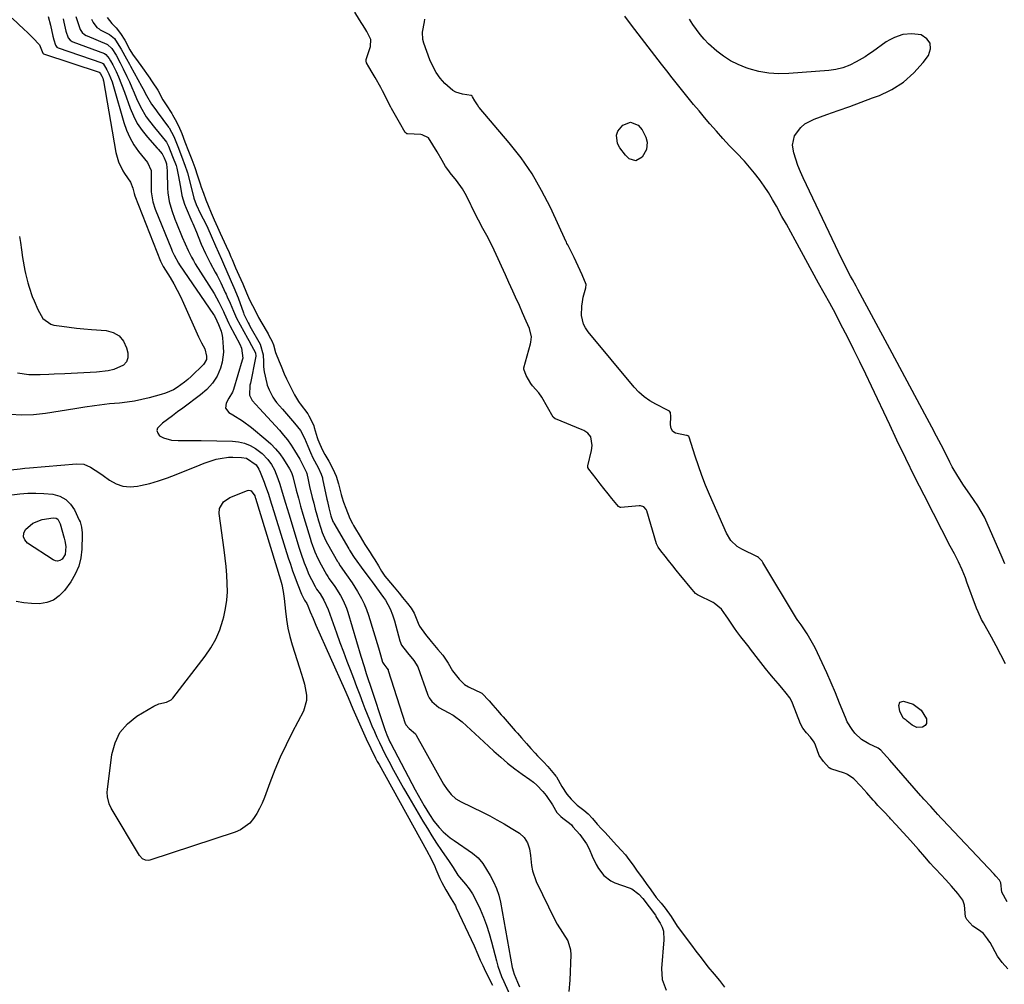
# Model space of a CAD drawing. Units: inches. Extents: x 1862523 to 1869705, y 447718 to 454008.
# Drawn here: x 1865741 to 1866163, y 450185 to 450598 of the extents above; entities that cross this region are included whole.
import ezdxf

# ---------------------------------------------------------------- set-up
doc = ezdxf.new("R2010")
doc.units = ezdxf.units.IN
doc.header["$MEASUREMENT"] = 0
doc.layers.add('7', color=7, linetype='Continuous')
doc.layers.add('8', color=7, linetype='Continuous')

msp = doc.modelspace()

# ---------------------------------------------------------------- linework, layer by layer
at = {"layer": '7', "color": 18}
for points in [[(1866164.76, 450191.46, 1628), (1866162.44, 450194.18, 1628), (1866160.38, 450196.95, 1628), (1866157.19, 450202.76, 1628), (1866156.72, 450203.56, 1628), (1866156.16, 450204.45, 1628), (1866154.35, 450206.63, 1628), (1866152.62, 450207.9, 1628), (1866149.77, 450209.82, 1628), (1866147.23, 450212.71, 1628), (1866146.62, 450213.87, 1628), (1866146.26, 450218.8, 1628), (1866145.53, 450221, 1628), (1866143.37, 450223.8, 1628), (1866140.63, 450226.93, 1628), (1866138.2, 450229.61, 1628), (1866133.9, 450234.23, 1628), (1866133.11, 450235.09, 1628), (1866131.54, 450236.82, 1628), (1866129.21, 450239.49, 1628), (1866126.49, 450242.61, 1628), (1866124.16, 450245.28, 1628), (1866121.8, 450247.93, 1628), (1866119.76, 450250.15, 1628), (1866116.9, 450253.23, 1628), (1866114.44, 450255.87, 1628), (1866114.16, 450256.18, 1628), (1866111.59, 450258.95, 1628), (1866109.14, 450261.6, 1628), (1866107.93, 450262.92, 1628), (1866107.13, 450263.81, 1628), (1866104.35, 450266.94, 1628), (1866101.79, 450269.78, 1628), (1866098.74, 450273.03, 1628), (1866096.06, 450274.87, 1628), (1866095.46, 450275.12, 1628), (1866094.84, 450275.35, 1628), (1866088.98, 450277.24, 1628), (1866088.25, 450277.65, 1628), (1866085.74, 450280.41, 1628), (1866083.86, 450283, 1628), (1866082.33, 450287.34, 1628), (1866081.72, 450288.64, 1628), (1866080.18, 450290.76, 1628), (1866078.56, 450292.69, 1628), (1866076.96, 450294.63, 1628), (1866075.93, 450296.47, 1628), (1866072.44, 450305.45, 1628), (1866072.05, 450306.36, 1628), (1866071.32, 450307.73, 1628), (1866069.78, 450309.7, 1628), (1866067.9, 450311.94, 1628), (1866066.28, 450313.86, 1628), (1866064.4, 450316.09, 1628), (1866062.79, 450318.01, 1628), (1866060.93, 450320.26, 1628), (1866057.87, 450324.1, 1628), (1866054.56, 450328.51, 1628), (1866053.87, 450329.42, 1628), (1866052.82, 450330.76, 1628), (1866050.28, 450333.87, 1628), (1866048.56, 450336.11, 1628), (1866047.63, 450337.5, 1628), (1866044.79, 450341.89, 1628), (1866044.13, 450342.87, 1628), (1866042.02, 450345.68, 1628), (1866038.97, 450348.24, 1628), (1866038.46, 450348.51, 1628), (1866032.04, 450351.65, 1628), (1866031.76, 450351.8, 1628), (1866030.97, 450352.36, 1628), (1866029.42, 450354.07, 1628), (1866027.84, 450356, 1628), (1866025.99, 450358.25, 1628), (1866024.44, 450360.16, 1628), (1866022.67, 450362.39, 1628), (1866021.15, 450364.31, 1628), (1866019.37, 450366.54, 1628), (1866017.85, 450368.46, 1628), (1866016.08, 450370.69, 1628), (1866014.91, 450372.24, 1628), (1866014.46, 450373.06, 1628), (1866014.25, 450373.65, 1628), (1866009.98, 450387.87, 1628), (1866009.77, 450388.36, 1628), (1866008.79, 450389.53, 1628), (1866007.35, 450390.04, 1628), (1866006.83, 450390.04, 1628), (1865998.95, 450389.22, 1628), (1865998.71, 450389.22, 1628), (1865998.27, 450389.35, 1628), (1865997.89, 450389.64, 1628), (1865995.08, 450393.09, 1628), (1865993.51, 450395.08, 1628), (1865991.68, 450397.4, 1628), (1865990.1, 450399.39, 1628), (1865988.27, 450401.71, 1628), (1865986.71, 450403.69, 1628), (1865985.15, 450405.7, 1628), (1865984.82, 450406.36, 1628), (1865984.8, 450407.06, 1628), (1865986.34, 450413.7, 1628), (1865986.61, 450415.9, 1628), (1865986.04, 450419.59, 1628), (1865984.81, 450421.19, 1628), (1865982.98, 450422.28, 1628), (1865982.33, 450422.57, 1628), (1865970.93, 450427.22, 1628), (1865970.69, 450427.34, 1628), (1865969.92, 450428.05, 1628), (1865967.48, 450432.21, 1628), (1865965, 450436.52, 1628), (1865963.71, 450438.35, 1628), (1865961.05, 450441.42, 1628), (1865960.32, 450442.36, 1628), (1865958.33, 450445.92, 1628), (1865957.26, 450448.54, 1628), (1865957.26, 450448.95, 1628), (1865957.3, 450449.16, 1628), (1865960.19, 450459.43, 1628), (1865960.37, 450460.17, 1628), (1865960.64, 450462.41, 1628), (1865959.76, 450465.98, 1628), (1865958.38, 450469.08, 1628), (1865956.78, 450472.7, 1628), (1865955.41, 450475.79, 1628), (1865953.8, 450479.4, 1628), (1865952.62, 450482.04, 1628), (1865950.92, 450485.77, 1628), (1865949.46, 450488.97, 1628), (1865947.76, 450492.7, 1628), (1865946.3, 450495.9, 1628), (1865944.59, 450499.63, 1628), (1865943.32, 450502.28, 1628), (1865941.43, 450505.84, 1628), (1865939.78, 450508.9, 1628), (1865937.86, 450512.47, 1628), (1865936.44, 450515.11, 1628), (1865934.85, 450518.47, 1628), (1865934.62, 450518.95, 1628), (1865933.15, 450521.98, 1628), (1865932.13, 450523.93, 1628), (1865931.01, 450525.83, 1628), (1865928.45, 450529.42, 1628), (1865925.8, 450532.71, 1628), (1865925.1, 450533.59, 1628), (1865923.79, 450535.41, 1628), (1865922.25, 450538, 1628), (1865920.13, 450541.66, 1628), (1865918.32, 450544.79, 1628), (1865916.44, 450547.74, 1628), (1865913.78, 450549.01, 1628), (1865913.18, 450549.09, 1628), (1865907.45, 450549.44, 1628), (1865907.21, 450549.49, 1628), (1865906.81, 450549.69, 1628), (1865906.48, 450550.04, 1628), (1865903.99, 450554.29, 1628), (1865901.66, 450558.33, 1628), (1865900.59, 450560.27, 1628), (1865900.42, 450560.6, 1628), (1865900.25, 450560.93, 1628), (1865896.76, 450567.82, 1628), (1865895.96, 450569.37, 1628), (1865893.53, 450573.63, 1628), (1865892.32, 450575.72, 1628), (1865890.91, 450578.16, 1628), (1865889.93, 450579.91, 1628), (1865889.69, 450580.62, 1628), (1865889.69, 450581.11, 1628), (1865889.74, 450581.36, 1628), (1865891.52, 450586.93, 1628), (1865891.72, 450589.82, 1628), (1865890.02, 450593.31, 1628), (1865889.13, 450594.75, 1628), (1865886.87, 450598.34, 1628), (1865884.88, 450601.66, 1628)], [(1865737.94, 450598.97, 1638), (1865743.1, 450594.18, 1638), (1865744.35, 450593, 1638), (1865746.79, 450590.57, 1638), (1865749.64, 450587.59, 1638), (1865751.17, 450584.01, 1638), (1865751.23, 450583.9, 1638), (1865751.35, 450583.8, 1638), (1865751.43, 450583.77, 1638), (1865775.33, 450575.84, 1638), (1865775.43, 450575.8, 1638), (1865775.47, 450575.77, 1638), (1865775.9, 450575.21, 1638), (1865776.44, 450574.13, 1638), (1865776.77, 450573.27, 1638), (1865776.98, 450572.52, 1638), (1865777.06, 450572.14, 1638), (1865782.47, 450541.4, 1638), (1865783.59, 450537.38, 1638), (1865785.39, 450533.61, 1638), (1865786.12, 450532.42, 1638), (1865788.68, 450528.74, 1638), (1865789.74, 450526.2, 1638), (1865790.21, 450523.86, 1638), (1865790.52, 450522.93, 1638), (1865801.59, 450494.81, 1638), (1865801.71, 450494.53, 1638), (1865801.97, 450493.97, 1638), (1865802.42, 450493.15, 1638), (1865802.73, 450492.62, 1638), (1865805.66, 450487.84, 1638), (1865807.23, 450485.16, 1638), (1865808.72, 450482.44, 1638), (1865810.11, 450479.67, 1638), (1865811.42, 450476.85, 1638), (1865817.8, 450462.42, 1638), (1865818.21, 450461.54, 1638), (1865819.12, 450459.84, 1638), (1865820.5, 450457.31, 1638), (1865821.29, 450454.18, 1638), (1865821.25, 450452.71, 1638), (1865820.33, 450450.96, 1638), (1865819.99, 450450.58, 1638), (1865814.69, 450445.44, 1638), (1865813.28, 450444.16, 1638), (1865811.84, 450442.94, 1638), (1865808.76, 450440.72, 1638), (1865807.13, 450439.77, 1638), (1865803.7, 450438.24, 1638), (1865801.9, 450437.66, 1638), (1865796.76, 450436.27, 1638), (1865793.61, 450435.51, 1638), (1865790.44, 450434.86, 1638), (1865787.25, 450434.39, 1638), (1865784.03, 450434.03, 1638), (1865781.83, 450433.84, 1638), (1865779.7, 450433.64, 1638), (1865775.44, 450433.17, 1638), (1865773.31, 450432.89, 1638), (1865769.06, 450432.29, 1638), (1865764.82, 450431.62, 1638), (1865752.19, 450429.57, 1638), (1865747.16, 450429.03, 1638), (1865742.13, 450428.83, 1638), (1865737.12, 450429.17, 1638)], [(1865753.45, 450599.68, 1636), (1865754.45, 450596, 1636), (1865755.46, 450591.24, 1636), (1865755.84, 450589.7, 1636), (1865756.5, 450587.42, 1636), (1865757.1, 450586.65, 1636), (1865757.75, 450586.32, 1636), (1865776.41, 450579.82, 1636), (1865776.55, 450579.76, 1636), (1865776.8, 450579.62, 1636), (1865776.92, 450579.53, 1636), (1865778.59, 450576.93, 1636), (1865779.46, 450575.15, 1636), (1865780.78, 450571.77, 1636), (1865781.42, 450569.73, 1636), (1865785.79, 450554.35, 1636), (1865786.96, 450551.02, 1636), (1865788.37, 450547.8, 1636), (1865790.16, 450544.78, 1636), (1865792.19, 450541.89, 1636), (1865795.95, 450537.17, 1636), (1865797.57, 450533.76, 1636), (1865797.6, 450533.21, 1636), (1865797.51, 450525.71, 1636), (1865797.54, 450524.61, 1636), (1865798.27, 450520.27, 1636), (1865799.33, 450517.13, 1636), (1865806.21, 450499.99, 1636), (1865806.58, 450499.11, 1636), (1865807.37, 450497.38, 1636), (1865809.23, 450494.05, 1636), (1865809.75, 450493.25, 1636), (1865824.25, 450472.05, 1636), (1865824.66, 450471.41, 1636), (1865825.76, 450469.26, 1636), (1865826.42, 450467.71, 1636), (1865827.56, 450464.89, 1636), (1865828.04, 450462.95, 1636), (1865828.16, 450461.95, 1636), (1865828.48, 450457.94, 1636), (1865828.53, 450455.81, 1636), (1865828.04, 450451.61, 1636), (1865827.31, 450448.94, 1636), (1865825.9, 450445.6, 1636), (1865823.91, 450442.57, 1636), (1865821.47, 450439.87, 1636), (1865818.7, 450437.51, 1636), (1865811.08, 450431.82, 1636), (1865808.91, 450430.21, 1636), (1865806.74, 450428.6, 1636), (1865804.57, 450426.99, 1636), (1865802.39, 450425.39, 1636), (1865800.33, 450423.33, 1636), (1865800.01, 450422.22, 1636), (1865800.37, 450421.13, 1636), (1865801.19, 450420.05, 1636), (1865802.81, 450419.15, 1636), (1865806.28, 450418.12, 1636), (1865809.2, 450418, 1636), (1865814.08, 450418.05, 1636), (1865816.51, 450418.03, 1636), (1865818.95, 450418, 1636), (1865832.37, 450417.72, 1636), (1865835, 450417.44, 1636), (1865837.54, 450416.86, 1636), (1865839.94, 450415.85, 1636), (1865842.24, 450414.55, 1636), (1865845.14, 450412.43, 1636), (1865847.58, 450409.89, 1636), (1865849.13, 450407.65, 1636), (1865850.42, 450405.36, 1636), (1865851.93, 450401.71, 1636), (1865852.77, 450399.21, 1636), (1865853.77, 450395.81, 1636), (1865855.14, 450391.15, 1636), (1865856.54, 450386.5, 1636), (1865861.02, 450371.87, 1636), (1865861.7, 450369.76, 1636), (1865863.18, 450365.6, 1636), (1865863.98, 450363.54, 1636), (1865865.19, 450360.6, 1636), (1865866.25, 450358.36, 1636), (1865867.81, 450355.4, 1636), (1865868.48, 450354.31, 1636), (1865869.99, 450352.2, 1636), (1865871.64, 450349.55, 1636), (1865873.45, 450345.58, 1636), (1865875.57, 450339.55, 1636), (1865877, 450335.5, 1636), (1865878.46, 450331.46, 1636), (1865879.96, 450327.44, 1636), (1865881.47, 450323.42, 1636), (1865882.86, 450319.79, 1636), (1865884.24, 450316.18, 1636), (1865885.61, 450312.58, 1636), (1865886.99, 450308.98, 1636), (1865888.36, 450305.38, 1636), (1865889.22, 450303.13, 1636), (1865890.18, 450300.66, 1636), (1865891.17, 450298.19, 1636), (1865892.19, 450295.75, 1636), (1865893.23, 450293.31, 1636), (1865894.31, 450290.89, 1636), (1865895.42, 450288.48, 1636), (1865896.58, 450286.1, 1636), (1865897.78, 450283.74, 1636), (1865899.42, 450280.58, 1636), (1865901.5, 450276.66, 1636), (1865903.61, 450272.77, 1636), (1865905.79, 450268.91, 1636), (1865908, 450265.08, 1636), (1865914.04, 450254.81, 1636), (1865915.96, 450251.63, 1636), (1865917.92, 450248.49, 1636), (1865919.94, 450245.39, 1636), (1865922.01, 450242.31, 1636), (1865925.36, 450237.46, 1636), (1865927, 450234.9, 1636), (1865929.06, 450231.68, 1636), (1865929.77, 450230.77, 1636), (1865932.29, 450227.75, 1636), (1865933.82, 450225.75, 1636), (1865935.25, 450223.67, 1636), (1865936.49, 450221.48, 1636), (1865938.59, 450217.06, 1636), (1865940.02, 450213.64, 1636), (1865941.33, 450210.17, 1636), (1865942.47, 450206.64, 1636), (1865943.48, 450203.07, 1636), (1865945.57, 450194.92, 1636), (1865946.21, 450192.65, 1636), (1865947.79, 450188.22, 1636), (1865948.72, 450186.06, 1636), (1865951.88, 450179.08, 1636)], [(1865759.84, 450598.71, 1634), (1865760.05, 450597.37, 1634), (1865761, 450593.41, 1634), (1865761.95, 450590.57, 1634), (1865762.8, 450589.52, 1634), (1865763.69, 450589, 1634), (1865763.98, 450588.87, 1634), (1865777.5, 450583.82, 1634), (1865778.14, 450583.47, 1634), (1865779.55, 450581.76, 1634), (1865780.17, 450580.69, 1634), (1865781.06, 450579.07, 1634), (1865782.51, 450576.19, 1634), (1865783.51, 450573.91, 1634), (1865784.87, 450570.6, 1634), (1865786.12, 450567.26, 1634), (1865788.52, 450560.49, 1634), (1865789.95, 450557.11, 1634), (1865791.62, 450553.87, 1634), (1865793.66, 450550.84, 1634), (1865795.94, 450547.96, 1634), (1865800.14, 450543.25, 1634), (1865800.51, 450542.84, 1634), (1865802.3, 450540.88, 1634), (1865803.1, 450539.21, 1634), (1865803.79, 450537.43, 1634), (1865804.1, 450536.54, 1634), (1865804.33, 450534.87, 1634), (1865804.42, 450533.75, 1634), (1865804.44, 450533.19, 1634), (1865804.56, 450526.17, 1634), (1865804.67, 450524.22, 1634), (1865805.28, 450520.38, 1634), (1865806.37, 450516.62, 1634), (1865807.7, 450512.93, 1634), (1865808.42, 450511.1, 1634), (1865810.85, 450505.19, 1634), (1865812.11, 450502.26, 1634), (1865813.43, 450499.36, 1634), (1865814.88, 450496.52, 1634), (1865815.67, 450495.14, 1634), (1865816.49, 450493.77, 1634), (1865824.54, 450480.93, 1634), (1865826.59, 450477.27, 1634), (1865827.73, 450474.96, 1634), (1865828.54, 450473.25, 1634), (1865828.83, 450472.56, 1634), (1865830.81, 450468.18, 1634), (1865831.27, 450467.28, 1634), (1865835.53, 450459.22, 1634), (1865836.24, 450457.6, 1634), (1865836.79, 450453.33, 1634), (1865836.61, 450452.47, 1634), (1865832.85, 450439.85, 1634), (1865832.43, 450438.72, 1634), (1865830.92, 450436.1, 1634), (1865829.77, 450434.06, 1634), (1865829.49, 450431.8, 1634), (1865830.88, 450430.01, 1634), (1865832.54, 450429.05, 1634), (1865836.65, 450426.45, 1634), (1865840.52, 450423.53, 1634), (1865846.76, 450418.4, 1634), (1865848.88, 450416.49, 1634), (1865850.86, 450414.46, 1634), (1865852.65, 450412.25, 1634), (1865854.3, 450409.93, 1634), (1865856.93, 450405.83, 1634), (1865857.7, 450404.27, 1634), (1865857.98, 450403.43, 1634), (1865858.11, 450403.01, 1634), (1865858.22, 450402.59, 1634), (1865859.77, 450396.64, 1634), (1865860.68, 450393.24, 1634), (1865861.61, 450389.86, 1634), (1865862.58, 450386.48, 1634), (1865863.57, 450383.11, 1634), (1865865.68, 450376.11, 1634), (1865866.15, 450374.62, 1634), (1865867.77, 450370.25, 1634), (1865869.05, 450367.42, 1634), (1865870.49, 450364.65, 1634), (1865872.79, 450360.51, 1634), (1865873.26, 450359.73, 1634), (1865873.93, 450358.72, 1634), (1865876.28, 450355.45, 1634), (1865878.74, 450351.53, 1634), (1865879.86, 450349.44, 1634), (1865881.29, 450346.11, 1634), (1865881.87, 450344.39, 1634), (1865887.49, 450325.61, 1634), (1865888.86, 450321.08, 1634), (1865889.79, 450318.06, 1634), (1865890.75, 450315.06, 1634), (1865891.24, 450313.56, 1634), (1865897.66, 450294.18, 1634), (1865898.52, 450291.84, 1634), (1865899.89, 450288.82, 1634), (1865900.27, 450288.08, 1634), (1865910.77, 450268.32, 1634), (1865912.02, 450266.01, 1634), (1865913.29, 450263.72, 1634), (1865914.61, 450261.46, 1634), (1865916.86, 450257.71, 1634), (1865918.8, 450254.83, 1634), (1865921, 450252.14, 1634), (1865922.77, 450250.29, 1634), (1865925.78, 450247.66, 1634), (1865927.4, 450246.48, 1634), (1865935.37, 450241.1, 1634), (1865937.72, 450239.13, 1634), (1865939.68, 450236.61, 1634), (1865941.27, 450234.05, 1634), (1865942.83, 450231.48, 1634), (1865944.27, 450228.84, 1634), (1865945.56, 450226.02, 1634), (1865946.59, 450223.1, 1634), (1865947.3, 450220.09, 1634), (1865952.38, 450192.05, 1634), (1865952.45, 450191.69, 1634), (1865952.72, 450190.65, 1634), (1865953.2, 450189.3, 1634), (1865954.63, 450185.87, 1634), (1865955.48, 450183.82, 1634)], [(1865765.22, 450599.68, 1632), (1865765.77, 450598.01, 1632), (1865766.86, 450594.95, 1632), (1865767.16, 450594.21, 1632), (1865767.96, 450592.87, 1632), (1865768.98, 450592.02, 1632), (1865769.75, 450591.57, 1632), (1865770.15, 450591.39, 1632), (1865778.59, 450587.85, 1632), (1865778.9, 450587.7, 1632), (1865780.74, 450585.99, 1632), (1865782.5, 450583.09, 1632), (1865784.23, 450579.9, 1632), (1865785.59, 450577.24, 1632), (1865787.15, 450573.98, 1632), (1865788.23, 450571.67, 1632), (1865789.29, 450569.34, 1632), (1865790.31, 450567, 1632), (1865791.31, 450564.65, 1632), (1865792.94, 450560.99, 1632), (1865795.42, 450556.79, 1632), (1865796.87, 450554.81, 1632), (1865798.99, 450552.17, 1632), (1865800.94, 450549.79, 1632), (1865803.59, 450546.64, 1632), (1865804.18, 450545.81, 1632), (1865805.04, 450544.12, 1632), (1865806.76, 450539.73, 1632), (1865808.24, 450535.83, 1632), (1865808.55, 450534.79, 1632), (1865809.09, 450531.93, 1632), (1865809.67, 450528.8, 1632), (1865810.22, 450525.67, 1632), (1865810.74, 450523.07, 1632), (1865811.84, 450519.36, 1632), (1865812.54, 450517.55, 1632), (1865814.98, 450511.9, 1632), (1865815.38, 450510.98, 1632), (1865816.95, 450507.29, 1632), (1865817.72, 450505.44, 1632), (1865819.02, 450502.21, 1632), (1865820.81, 450498.12, 1632), (1865822.83, 450494.13, 1632), (1865824.97, 450490.21, 1632), (1865825.8, 450488.65, 1632), (1865827.39, 450485.51, 1632), (1865829.33, 450481.46, 1632), (1865829.67, 450480.74, 1632), (1865830.17, 450479.64, 1632), (1865831.48, 450476.84, 1632), (1865832.87, 450473.43, 1632), (1865834.21, 450470.43, 1632), (1865835.72, 450467.52, 1632), (1865838.88, 450461.85, 1632), (1865839.46, 450460.81, 1632), (1865840.62, 450458.73, 1632), (1865842.28, 450455.58, 1632), (1865842.43, 450454.14, 1632), (1865842.34, 450453.42, 1632), (1865840.07, 450442.58, 1632), (1865839.92, 450441.73, 1632), (1865839.74, 450437.42, 1632), (1865839.87, 450437.07, 1632), (1865840.85, 450435.2, 1632), (1865844.02, 450431.67, 1632), (1865852.53, 450422.39, 1632), (1865854.3, 450420.34, 1632), (1865855.98, 450418.23, 1632), (1865857.54, 450416.02, 1632), (1865859.01, 450413.75, 1632), (1865861.32, 450409.95, 1632), (1865861.79, 450409.1, 1632), (1865863.76, 450405.12, 1632), (1865864.13, 450404.25, 1632), (1865864.24, 450403.82, 1632), (1865864.83, 450401.15, 1632), (1865865.5, 450398.28, 1632), (1865866.64, 450393.59, 1632), (1865867.27, 450391.07, 1632), (1865867.93, 450388.57, 1632), (1865868.63, 450386.07, 1632), (1865869.35, 450383.58, 1632), (1865870.3, 450380.37, 1632), (1865870.88, 450378.62, 1632), (1865872.32, 450375.26, 1632), (1865873.19, 450373.64, 1632), (1865877.46, 450366.15, 1632), (1865877.67, 450365.78, 1632), (1865878.56, 450364.33, 1632), (1865881.32, 450360.47, 1632), (1865883.78, 450356.92, 1632), (1865886.08, 450353.27, 1632), (1865887.76, 450350.29, 1632), (1865888.89, 450347.99, 1632), (1865889.85, 450345.61, 1632), (1865890.7, 450343.18, 1632), (1865895, 450329.17, 1632), (1865895.31, 450328.15, 1632), (1865895.88, 450326.09, 1632), (1865896.69, 450322.99, 1632), (1865897.24, 450322.09, 1632), (1865898.65, 450320.4, 1632), (1865899.13, 450319.68, 1632), (1865899.22, 450319.46, 1632), (1865906.47, 450296.67, 1632), (1865906.52, 450296.54, 1632), (1865906.7, 450296.13, 1632), (1865908.23, 450294.61, 1632), (1865910.81, 450292.32, 1632), (1865911.22, 450291.69, 1632), (1865922.93, 450270.62, 1632), (1865924.4, 450268.33, 1632), (1865926.14, 450266.24, 1632), (1865928.16, 450264.45, 1632), (1865930.47, 450263.05, 1632), (1865939.56, 450258.63, 1632), (1865942.69, 450257.05, 1632), (1865945.79, 450255.4, 1632), (1865948.83, 450253.65, 1632), (1865951.83, 450251.84, 1632), (1865955.4, 450249.62, 1632), (1865957.46, 450247.85, 1632), (1865958.92, 450245.54, 1632), (1865959.8, 450242.9, 1632), (1865960.19, 450240.15, 1632), (1865960.57, 450235.78, 1632), (1865961.02, 450233.46, 1632), (1865962.66, 450229.01, 1632), (1865970.65, 450212.59, 1632), (1865971.63, 450210.69, 1632), (1865973.84, 450207.04, 1632), (1865976.11, 450203.5, 1632), (1865977.3, 450199.63, 1632), (1865977.44, 450197.56, 1632), (1865977.05, 450186.68, 1632), (1865976.59, 450181.8, 1632)], [(1865778.7, 450599.33, 1628), (1865780.74, 450596.8, 1628), (1865782.61, 450594.89, 1628), (1865784.48, 450592.4, 1628), (1865786.23, 450589.61, 1628), (1865788.44, 450585.48, 1628), (1865789.62, 450583.62, 1628), (1865792.03, 450580.26, 1628), (1865793.1, 450578.75, 1628), (1865796.94, 450573.23, 1628), (1865797.37, 450572.62, 1628), (1865798.02, 450571.7, 1628), (1865800.42, 450568.1, 1628), (1865802.62, 450564.01, 1628), (1865803.7, 450562.26, 1628), (1865803.92, 450561.91, 1628), (1865806.4, 450558.13, 1628), (1865806.71, 450557.64, 1628), (1865807.91, 450555.65, 1628), (1865809.28, 450552.93, 1628), (1865810.69, 450549.52, 1628), (1865812.04, 450546.03, 1628), (1865813.61, 450541.95, 1628), (1865814.96, 450538.46, 1628), (1865816.3, 450534.95, 1628), (1865817.49, 450531.5, 1628), (1865818.57, 450527.96, 1628), (1865819.04, 450526.52, 1628), (1865819.93, 450524.06, 1628), (1865821.01, 450521.18, 1628), (1865821.95, 450518.72, 1628), (1865823.3, 450515.62, 1628), (1865824.6, 450512.63, 1628), (1865825.95, 450509.46, 1628), (1865827.14, 450506.83, 1628), (1865828.91, 450503.19, 1628), (1865829.76, 450501.3, 1628), (1865830.95, 450498.59, 1628), (1865831.77, 450496.69, 1628), (1865832.23, 450495.57, 1628), (1865833.69, 450492.02, 1628), (1865835.13, 450488.86, 1628), (1865836.91, 450485.19, 1628), (1865838.47, 450481.22, 1628), (1865839.69, 450478.34, 1628), (1865840.93, 450475.91, 1628), (1865842.37, 450473.1, 1628), (1865843.61, 450470.68, 1628), (1865844.97, 450468.27, 1628), (1865847.32, 450464.37, 1628), (1865847.68, 450463.74, 1628), (1865848.21, 450462.78, 1628), (1865849.23, 450460.7, 1628), (1865849.98, 450458.98, 1628), (1865850.79, 450455.71, 1628), (1865852.4, 450451.86, 1628), (1865853.25, 450449.92, 1628), (1865854.59, 450446.6, 1628), (1865855.57, 450444.37, 1628), (1865856.94, 450441.55, 1628), (1865858.94, 450437.58, 1628), (1865860.65, 450434.75, 1628), (1865861.03, 450434.21, 1628), (1865861.43, 450433.67, 1628), (1865864.67, 450429.39, 1628), (1865865.21, 450428.59, 1628), (1865866.74, 450425.52, 1628), (1865867.26, 450424.28, 1628), (1865867.5, 450423.55, 1628), (1865868.73, 450419.29, 1628), (1865869.02, 450418.43, 1628), (1865869.84, 450416.42, 1628), (1865871.06, 450413.82, 1628), (1865872.02, 450411.92, 1628), (1865873.73, 450409.08, 1628), (1865875.4, 450405.88, 1628), (1865876.85, 450402.63, 1628), (1865877.85, 450399.42, 1628), (1865878.97, 450394.78, 1628), (1865879.24, 450393.83, 1628), (1865880.01, 450391.59, 1628), (1865880.98, 450388.99, 1628), (1865882.73, 450384.5, 1628), (1865883.87, 450382.35, 1628), (1865884.31, 450381.6, 1628), (1865884.75, 450380.86, 1628), (1865887.09, 450376.9, 1628), (1865889.19, 450373.47, 1628), (1865891.47, 450369.93, 1628), (1865892.34, 450368.56, 1628), (1865893.43, 450366.77, 1628), (1865894.95, 450364.22, 1628), (1865896.27, 450362.03, 1628), (1865897.73, 450359.88, 1628), (1865898.54, 450358.88, 1628), (1865901.77, 450355.09, 1628), (1865903.83, 450352.59, 1628), (1865905.33, 450350.71, 1628), (1865907.41, 450348.12, 1628), (1865908.95, 450346.18, 1628), (1865910.25, 450343.92, 1628), (1865911.95, 450339.65, 1628), (1865912.59, 450338.44, 1628), (1865915.2, 450334.86, 1628), (1865917.6, 450331.89, 1628), (1865920.49, 450328.47, 1628), (1865922.61, 450326, 1628), (1865924.91, 450322.48, 1628), (1865926.75, 450319.2, 1628), (1865929.55, 450315.7, 1628), (1865931.89, 450313.44, 1628), (1865933.59, 450312.38, 1628), (1865934.2, 450312.09, 1628), (1865938.76, 450310.04, 1628), (1865939.28, 450309.75, 1628), (1865942.39, 450306.46, 1628), (1865944.05, 450304.55, 1628), (1865945.97, 450302.32, 1628), (1865947.62, 450300.43, 1628), (1865948.45, 450299.5, 1628), (1865953.65, 450293.58, 1628), (1865953.95, 450293.24, 1628), (1865954.56, 450292.55, 1628), (1865956.37, 450290.48, 1628), (1865958.48, 450288.08, 1628), (1865960.3, 450286.01, 1628), (1865962.16, 450283.93, 1628), (1865963.15, 450282.89, 1628), (1865965.76, 450280.2, 1628), (1865967.61, 450278.19, 1628), (1865970.51, 450274.83, 1628), (1865971.08, 450274.04, 1628), (1865971.26, 450273.76, 1628), (1865973.6, 450269.62, 1628), (1865975.74, 450266.44, 1628), (1865977.68, 450264.21, 1628), (1865980.19, 450261.74, 1628), (1865983.08, 450259.59, 1628), (1865984.89, 450257.89, 1628), (1865986.7, 450255.89, 1628), (1865988.81, 450253.57, 1628), (1865990.63, 450251.57, 1628), (1865991.55, 450250.57, 1628), (1865992.17, 450249.9, 1628), (1865997.08, 450244.59, 1628), (1865997.37, 450244.28, 1628), (1865999.11, 450242.38, 1628), (1866000.86, 450240.39, 1628), (1866002.39, 450238.39, 1628), (1866004.13, 450235.96, 1628), (1866005.61, 450233.88, 1628), (1866008.41, 450229.94, 1628), (1866009.73, 450228.09, 1628), (1866011.7, 450225.32, 1628), (1866014.05, 450222.11, 1628), (1866016.21, 450219.6, 1628), (1866017.91, 450217.55, 1628), (1866020.51, 450213.98, 1628), (1866023.07, 450209.84, 1628), (1866024.01, 450208.52, 1628), (1866028.69, 450202.33, 1628), (1866029.23, 450201.62, 1628), (1866031.12, 450199.12, 1628), (1866032.73, 450197.01, 1628), (1866034.61, 450194.54, 1628), (1866036.24, 450192.44, 1628), (1866038.98, 450189.22, 1628), (1866041.15, 450186.55, 1628), (1866043.33, 450183.72, 1628)], [(1866163.83, 450322.27, 1632), (1866161.86, 450326.12, 1632), (1866159.83, 450329.94, 1632), (1866157.76, 450333.75, 1632), (1866154.42, 450339.77, 1632), (1866153.59, 450341.33, 1632), (1866152.07, 450344.54, 1632), (1866151.41, 450346.18, 1632), (1866147.29, 450357.28, 1632), (1866146.62, 450359.05, 1632), (1866145.18, 450362.54, 1632), (1866143.66, 450365.98, 1632), (1866141.93, 450369.39, 1632), (1866140.11, 450372.75, 1632), (1866132.88, 450386.66, 1632), (1866128.88, 450394.49, 1632), (1866124.93, 450402.34, 1632), (1866121.07, 450410.24, 1632), (1866117.27, 450418.17, 1632), (1866114.16, 450424.74, 1632), (1866106.37, 450441.23, 1632), (1866103.87, 450446.47, 1632), (1866101.33, 450451.69, 1632), (1866098.76, 450456.89, 1632), (1866096.15, 450462.08, 1632), (1866093.14, 450468.01, 1632), (1866090.86, 450472.42, 1632), (1866088.5, 450476.79, 1632), (1866086.1, 450481.14, 1632), (1866083.71, 450485.49, 1632), (1866073.63, 450503.8, 1632), (1866071.75, 450507.22, 1632), (1866069.86, 450510.65, 1632), (1866067.98, 450514.07, 1632), (1866065.62, 450518.38, 1632), (1866063.93, 450521.33, 1632), (1866062.16, 450524.23, 1632), (1866060.28, 450527.06, 1632), (1866058.33, 450529.84, 1632), (1866056.26, 450532.54, 1632), (1866054.12, 450535.17, 1632), (1866051.87, 450537.71, 1632), (1866048.42, 450541.33, 1632), (1866045.52, 450544.36, 1632), (1866042.65, 450547.43, 1632), (1866039.85, 450550.57, 1632), (1866037.1, 450553.74, 1632), (1866034.81, 450556.44, 1632), (1866032.45, 450559.24, 1632), (1866030.1, 450562.06, 1632), (1866027.77, 450564.9, 1632), (1866025.45, 450567.75, 1632), (1866023.16, 450570.62, 1632), (1866020.88, 450573.5, 1632), (1866018.62, 450576.39, 1632), (1866016.37, 450579.29, 1632), (1866003.46, 450596.03, 1632), (1866000.61, 450599.92, 1632)], [(1866114.16, 450457.35, 1634), (1866100.54, 450482.65, 1634), (1866099.75, 450484.1, 1634), (1866098.16, 450487, 1634), (1866097.39, 450488.46, 1634), (1866095.69, 450491.76, 1634), (1866094.48, 450494.15, 1634), (1866093.28, 450496.54, 1634), (1866092.1, 450498.95, 1634), (1866090.93, 450501.36, 1634), (1866077.04, 450530.57, 1634), (1866075.87, 450533.2, 1634), (1866074.81, 450535.86, 1634), (1866073.89, 450538.57, 1634), (1866073.07, 450541.33, 1634), (1866072.52, 450544.56, 1634), (1866073.37, 450548.64, 1634), (1866076.04, 450552.21, 1634), (1866077.76, 450553.66, 1634), (1866081.78, 450555.76, 1634), (1866087.2, 450557.68, 1634), (1866092.11, 450559.43, 1634), (1866097.01, 450561.21, 1634), (1866101.91, 450563, 1634), (1866106.79, 450564.82, 1634), (1866109.74, 450565.92, 1634), (1866114.16, 450568.03, 1634), (1866115.13, 450568.49, 1634), (1866120.12, 450571.6, 1634), (1866124.51, 450575.53, 1634), (1866128.49, 450579.99, 1634), (1866130.77, 450583.04, 1634), (1866131.63, 450585.82, 1634), (1866131.56, 450588.26, 1634), (1866130.07, 450590.21, 1634), (1866127.65, 450591.82, 1634), (1866123.68, 450592.25, 1634), (1866119.85, 450592.02, 1634), (1866116.21, 450590.8, 1634), (1866114.16, 450589.7, 1634), (1866112.69, 450588.91, 1634), (1866106.83, 450584.64, 1634), (1866105.24, 450583.54, 1634), (1866103.59, 450582.51, 1634), (1866099.81, 450580.29, 1634), (1866097.01, 450578.89, 1634), (1866094.14, 450577.77, 1634), (1866091.13, 450577.05, 1634), (1866088.04, 450576.59, 1634), (1866070.95, 450575.27, 1634), (1866066.62, 450575.2, 1634), (1866062.33, 450575.46, 1634), (1866058.11, 450576.22, 1634), (1866053.92, 450577.33, 1634), (1866052.65, 450577.75, 1634), (1866049.24, 450579.09, 1634), (1866045.97, 450580.69, 1634), (1866042.92, 450582.67, 1634), (1866040, 450584.89, 1634), (1866036.52, 450588.03, 1634), (1866034.64, 450589.95, 1634), (1866032.91, 450592, 1634), (1866031.27, 450594.14, 1634), (1866029.76, 450596.37, 1634), (1866028.31, 450598.64, 1634)], [(1865996.99, 450548.9, 1632), (1865997.63, 450550.54, 1632), (1865999.72, 450553.13, 1632), (1866003.01, 450554.49, 1632), (1866006.31, 450553.18, 1632), (1866008.09, 450551.21, 1632), (1866009.69, 450548.05, 1632), (1866010.15, 450545.88, 1632), (1866009.93, 450542.73, 1632), (1866008.08, 450539.39, 1632), (1866005.39, 450537.91, 1632), (1866002.45, 450538.78, 1632), (1866000.88, 450540.25, 1632), (1865998.42, 450543.45, 1632), (1865997.43, 450545.31, 1632), (1865996.99, 450548.9, 1632)], [(1866163.53, 450365.1, 1634), (1866162.42, 450367.77, 1634), (1866155.94, 450382.62, 1634), (1866154.74, 450385.14, 1634), (1866153.43, 450387.61, 1634), (1866151.96, 450389.98, 1634), (1866150.39, 450392.29, 1634), (1866148.48, 450394.96, 1634), (1866145.84, 450398.79, 1634), (1866143.32, 450402.69, 1634), (1866141.01, 450406.71, 1634), (1866139.93, 450408.77, 1634), (1866138.17, 450412.28, 1634), (1866136.22, 450416.1, 1634), (1866134.26, 450419.91, 1634), (1866132.26, 450423.71, 1634), (1866130.25, 450427.49, 1634), (1866114.16, 450457.35, 1634)], [(1865737.36, 450405.42, 1638), (1865741.38, 450405.89, 1638), (1865743.4, 450406.1, 1638), (1865745.42, 450406.28, 1638), (1865765.52, 450408.02, 1638), (1865768.64, 450407.8, 1638), (1865771.53, 450406.61, 1638), (1865775.6, 450403.96, 1638), (1865776.92, 450403.02, 1638), (1865779.73, 450400.98, 1638), (1865782.54, 450399.45, 1638), (1865785.46, 450398.42, 1638), (1865788.54, 450398.15, 1638), (1865791.73, 450398.4, 1638), (1865793.02, 450398.66, 1638), (1865796.92, 450399.58, 1638), (1865800.77, 450400.65, 1638), (1865804.56, 450401.94, 1638), (1865808.3, 450403.37, 1638), (1865818.52, 450407.61, 1638), (1865820.22, 450408.28, 1638), (1865821.93, 450408.89, 1638), (1865825.42, 450409.95, 1638), (1865827.19, 450410.34, 1638), (1865830.78, 450410.78, 1638), (1865832.6, 450410.82, 1638), (1865836.35, 450410.76, 1638), (1865838.46, 450410.41, 1638), (1865842.56, 450407.57, 1638), (1865843.69, 450405.71, 1638), (1865844.29, 450404.39, 1638), (1865846, 450400.11, 1638), (1865846.48, 450398.86, 1638), (1865847.82, 450395.04, 1638), (1865849.04, 450391.18, 1638), (1865849.44, 450389.89, 1638), (1865856.35, 450367.66, 1638), (1865857.24, 450364.92, 1638), (1865858.16, 450362.19, 1638), (1865859.14, 450359.48, 1638), (1865860.16, 450356.78, 1638), (1865861.96, 450352.19, 1638), (1865863.24, 450349.6, 1638), (1865864.26, 450348.06, 1638), (1865864.76, 450347.07, 1638), (1865865.78, 450344.53, 1638), (1865866.95, 450341.65, 1638), (1865867.56, 450340.22, 1638), (1865868.19, 450338.79, 1638), (1865880.4, 450311.34, 1638), (1865881.94, 450307.82, 1638), (1865883.01, 450305.36, 1638), (1865884.07, 450302.94, 1638), (1865884.6, 450301.73, 1638), (1865889.74, 450290.09, 1638), (1865891.68, 450285.91, 1638), (1865893.76, 450281.81, 1638), (1865894.49, 450280.46, 1638), (1865895.23, 450279.12, 1638), (1865915.6, 450242.43, 1638), (1865917.73, 450238.41, 1638), (1865919.18, 450235.32, 1638), (1865919.63, 450234.27, 1638), (1865921.36, 450230.19, 1638), (1865922.13, 450228.56, 1638), (1865923.84, 450225.39, 1638), (1865926.17, 450221.54, 1638), (1865927.57, 450219.31, 1638), (1865927.99, 450218.53, 1638), (1865928.38, 450217.74, 1638), (1865936.02, 450201.36, 1638), (1865937.63, 450197.73, 1638), (1865938.66, 450195.3, 1638), (1865939.75, 450192.89, 1638), (1865940.32, 450191.69, 1638), (1865942.35, 450187.54, 1638), (1865943.88, 450184.55, 1638)], [(1865755.5, 450384.87, 1642), (1865756.85, 450384.68, 1642), (1865757.51, 450384.23, 1642), (1865758.18, 450383.1, 1642), (1865758.48, 450382.27, 1642), (1865760.31, 450376.13, 1642), (1865760.61, 450374.95, 1642), (1865760.98, 450372.56, 1642), (1865760.65, 450369.1, 1642), (1865759.38, 450367.19, 1642), (1865758.42, 450366.58, 1642), (1865757.47, 450366.29, 1642), (1865756.49, 450366.4, 1642), (1865755.48, 450366.79, 1642), (1865744.58, 450374.03, 1642), (1865743.46, 450375.35, 1642), (1865742.85, 450376.75, 1642), (1865743.02, 450378.26, 1642), (1865743.7, 450379.86, 1642), (1865746.87, 450382.58, 1642), (1865750.78, 450384.06, 1642), (1865755.5, 450384.87, 1642)], [(1866129.99, 450296.62, 1632), (1866129.39, 450295.85, 1632), (1866128.18, 450295.11, 1632), (1866125.84, 450294.96, 1632), (1866123.73, 450295.95, 1632), (1866121.6, 450297.74, 1632), (1866121.18, 450298.12, 1632), (1866119.91, 450298.92, 1632), (1866118.52, 450301.98, 1632), (1866118.03, 450304.39, 1632), (1866118.53, 450305.86, 1632), (1866120.02, 450306.27, 1632), (1866124.23, 450304.99, 1632), (1866127.59, 450302.41, 1632), (1866129.88, 450298.69, 1632), (1866129.99, 450296.62, 1632)]]:
    msp.add_polyline3d(points, dxfattribs=at)
at = {"layer": '8', "color": 18}
for points in [[(1865772.04, 450598.54, 1630), (1865772.7, 450597.14, 1630), (1865774.31, 450595.06, 1630), (1865775.21, 450594.38, 1630), (1865775.68, 450594.08, 1630), (1865779.72, 450591.98, 1630), (1865781.78, 450590.31, 1630), (1865784.42, 450586.23, 1630), (1865784.68, 450585.76, 1630), (1865786.98, 450581.54, 1630), (1865788.24, 450579.24, 1630), (1865788.66, 450578.48, 1630), (1865793.37, 450569.92, 1630), (1865793.92, 450568.91, 1630), (1865795.53, 450565.86, 1630), (1865797.75, 450562.15, 1630), (1865799.53, 450559.66, 1630), (1865800.13, 450558.84, 1630), (1865804.97, 450552.36, 1630), (1865805.22, 450552.02, 1630), (1865807.28, 450548.25, 1630), (1865808.94, 450544.08, 1630), (1865810.56, 450539.86, 1630), (1865812.18, 450535.64, 1630), (1865812.88, 450533.57, 1630), (1865813, 450533.15, 1630), (1865813.11, 450532.73, 1630), (1865815.41, 450523.65, 1630), (1865815.87, 450521.92, 1630), (1865816.88, 450519.1, 1630), (1865818.76, 450515.17, 1630), (1865820.93, 450510.89, 1630), (1865821.78, 450508.99, 1630), (1865823.31, 450505.65, 1630), (1865825.16, 450501.41, 1630), (1865826.42, 450498.53, 1630), (1865827.71, 450495.66, 1630), (1865828.55, 450493.74, 1630), (1865831.39, 450487.08, 1630), (1865831.82, 450486.08, 1630), (1865832.97, 450483.61, 1630), (1865834.89, 450479.13, 1630), (1865837.13, 450472.74, 1630), (1865837.34, 450472.16, 1630), (1865838.08, 450470.48, 1630), (1865839.1, 450468.49, 1630), (1865839.51, 450467.73, 1630), (1865839.92, 450466.97, 1630), (1865844.22, 450459.31, 1630), (1865845.62, 450454.65, 1630), (1865845.73, 450451.7, 1630), (1865845.77, 450449.51, 1630), (1865846.07, 450447.46, 1630), (1865847.13, 450442.45, 1630), (1865847.32, 450441.74, 1630), (1865848.2, 450439.73, 1630), (1865849.75, 450436.63, 1630), (1865850.58, 450435.26, 1630), (1865851.32, 450434.29, 1630), (1865853.79, 450431.42, 1630), (1865856.4, 450428.39, 1630), (1865859.03, 450425.37, 1630), (1865861.54, 450422.28, 1630), (1865863.35, 450419.04, 1630), (1865864.79, 450415.6, 1630), (1865865.8, 450412.88, 1630), (1865866.9, 450410.51, 1630), (1865869.09, 450406.46, 1630), (1865870.45, 450403.55, 1630), (1865870.94, 450401.95, 1630), (1865871.02, 450401.62, 1630), (1865872.88, 450392.8, 1630), (1865873.08, 450391.87, 1630), (1865873.7, 450389.11, 1630), (1865874.61, 450385.68, 1630), (1865875.44, 450383.3, 1630), (1865875.7, 450382.78, 1630), (1865875.84, 450382.52, 1630), (1865882.28, 450371.53, 1630), (1865882.55, 450371.05, 1630), (1865884.31, 450368.28, 1630), (1865884.63, 450367.84, 1630), (1865888.78, 450362.12, 1630), (1865891.38, 450358.55, 1630), (1865892.26, 450357.36, 1630), (1865897.22, 450350.62, 1630), (1865898, 450349.48, 1630), (1865900.01, 450345.88, 1630), (1865901.06, 450343.33, 1630), (1865901.49, 450342.02, 1630), (1865901.87, 450340.7, 1630), (1865904.13, 450332.14, 1630), (1865904.91, 450330.26, 1630), (1865907.46, 450326.94, 1630), (1865910.2, 450323.7, 1630), (1865911.92, 450320.95, 1630), (1865916.06, 450309.22, 1630), (1865916.21, 450308.84, 1630), (1865916.74, 450307.73, 1630), (1865917.9, 450306.13, 1630), (1865920.91, 450303.56, 1630), (1865924.88, 450301.44, 1630), (1865926.99, 450300.21, 1630), (1865930.94, 450297.36, 1630), (1865932.78, 450295.75, 1630), (1865934.66, 450293.97, 1630), (1865936.48, 450292.26, 1630), (1865940.13, 450288.84, 1630), (1865944.47, 450284.8, 1630), (1865947.39, 450282.19, 1630), (1865950.38, 450279.66, 1630), (1865953.47, 450277.26, 1630), (1865956.63, 450274.94, 1630), (1865959.9, 450272.63, 1630), (1865961.43, 450271.48, 1630), (1865962.88, 450270.25, 1630), (1865965.53, 450267.5, 1630), (1865966.95, 450265.77, 1630), (1865969.62, 450261.81, 1630), (1865971.52, 450258.6, 1630), (1865973.13, 450256.77, 1630), (1865974.04, 450256.08, 1630), (1865976.95, 450253.9, 1630), (1865977.69, 450253.19, 1630), (1865978.38, 450252.45, 1630), (1865981.27, 450249.11, 1630), (1865984.15, 450245.14, 1630), (1865985.29, 450242.98, 1630), (1865986.67, 450239.78, 1630), (1865988.3, 450236.24, 1630), (1865989.29, 450234.56, 1630), (1865991.63, 450231.48, 1630), (1865994.62, 450229.24, 1630), (1865996.36, 450228.44, 1630), (1866002.51, 450226.27, 1630), (1866003.65, 450225.77, 1630), (1866006.65, 450223.59, 1630), (1866008.38, 450221.74, 1630), (1866011.12, 450218.14, 1630), (1866013.7, 450214.48, 1630), (1866013.88, 450214.18, 1630), (1866013.97, 450214.02, 1630), (1866015.76, 450211.06, 1630), (1866016.56, 450209.39, 1630), (1866017.14, 450207.66, 1630), (1866017.39, 450204, 1630), (1866016.28, 450191.72, 1630), (1866016.59, 450186.91, 1630), (1866018.37, 450182.42, 1630)], [(1866164.52, 450220.28, 1630), (1866162.24, 450224.35, 1630), (1866161.74, 450228.35, 1630), (1866161.21, 450229.48, 1630), (1866159.66, 450231.25, 1630), (1866158.92, 450232.05, 1630), (1866136.74, 450255.52, 1630), (1866136.6, 450255.67, 1630), (1866136.2, 450256.1, 1630), (1866134.76, 450257.74, 1630), (1866131.82, 450261.04, 1630), (1866128.78, 450264.31, 1630), (1866128.1, 450265.06, 1630), (1866127.7, 450265.51, 1630), (1866127.57, 450265.66, 1630), (1866114.16, 450280.98, 1630), (1866113.07, 450282.23, 1630), (1866112.84, 450282.49, 1630), (1866110.3, 450285.27, 1630), (1866109.21, 450286.13, 1630), (1866105.2, 450287.97, 1630), (1866102.07, 450289.79, 1630), (1866099.23, 450292.5, 1630), (1866098.02, 450294.07, 1630), (1866095.98, 450297.46, 1630), (1866095.16, 450299.27, 1630), (1866092.7, 450305.43, 1630), (1866090.92, 450309.78, 1630), (1866089.09, 450314.11, 1630), (1866087.18, 450318.41, 1630), (1866085.22, 450322.69, 1630), (1866083.19, 450327, 1630), (1866082.17, 450329.08, 1630), (1866081.1, 450331.13, 1630), (1866078.75, 450335.12, 1630), (1866076.26, 450339.04, 1630), (1866074.95, 450340.69, 1630), (1866074.41, 450341.43, 1630), (1866074.31, 450341.59, 1630), (1866074.21, 450341.75, 1630), (1866059.79, 450365.67, 1630), (1866059.44, 450366.21, 1630), (1866057.86, 450367.86, 1630), (1866057.5, 450368.06, 1630), (1866050.84, 450371.36, 1630), (1866048.74, 450372.62, 1630), (1866046.07, 450375.12, 1630), (1866044.16, 450378.21, 1630), (1866036.95, 450394.81, 1630), (1866035.25, 450398.89, 1630), (1866033.64, 450403, 1630), (1866032.16, 450407.15, 1630), (1866030.76, 450411.34, 1630), (1866028.2, 450419.42, 1630), (1866028.04, 450419.72, 1630), (1866027.62, 450420.03, 1630), (1866027.29, 450420.14, 1630), (1866027.11, 450420.17, 1630), (1866022.31, 450421.07, 1630), (1866021.16, 450421.9, 1630), (1866020.51, 450423.14, 1630), (1866020.17, 450424.66, 1630), (1866020.27, 450428.31, 1630), (1866020.18, 450429.99, 1630), (1866020.1, 450430.2, 1630), (1866019.78, 450430.53, 1630), (1866019.14, 450430.91, 1630), (1866018.91, 450431.03, 1630), (1866013.91, 450433.5, 1630), (1866011.31, 450435, 1630), (1866008.86, 450436.7, 1630), (1866006.65, 450438.69, 1630), (1866004.58, 450440.88, 1630), (1865984.89, 450464.63, 1630), (1865983.81, 450466.22, 1630), (1865982.95, 450467.9, 1630), (1865982.1, 450471.61, 1630), (1865982.14, 450475.52, 1630), (1865982.41, 450477.46, 1630), (1865982.81, 450479.38, 1630), (1865983.85, 450483.44, 1630), (1865984.04, 450484.83, 1630), (1865982.34, 450488.93, 1630), (1865980.63, 450492.73, 1630), (1865978.95, 450496.41, 1630), (1865977.02, 450500.15, 1630), (1865976.12, 450501.82, 1630), (1865975.81, 450502.48, 1630), (1865975.6, 450502.95, 1630), (1865975.53, 450503.11, 1630), (1865968.72, 450517.87, 1630), (1865964.96, 450525.22, 1630), (1865960.82, 450532.34, 1630), (1865956.12, 450539.09, 1630), (1865951.04, 450545.6, 1630), (1865938.17, 450560.78, 1630), (1865938.05, 450560.92, 1630), (1865937.39, 450561.81, 1630), (1865936.37, 450563.57, 1630), (1865935.37, 450565.3, 1630), (1865935.16, 450565.62, 1630), (1865934.71, 450565.93, 1630), (1865931.08, 450566.43, 1630), (1865928.14, 450567.25, 1630), (1865926.84, 450568.03, 1630), (1865923.51, 450571.08, 1630), (1865921.49, 450573.35, 1630), (1865919.7, 450575.77, 1630), (1865918.25, 450578.4, 1630), (1865917.03, 450581.19, 1630), (1865914.46, 450588.34, 1630), (1865914.06, 450589.87, 1630), (1865913.88, 450592.97, 1630), (1865914.77, 450597.49, 1630), (1865914.81, 450598.52, 1630)], [(1865741.18, 450505.37, 1640), (1865741.49, 450502.92, 1640), (1865741.92, 450499.68, 1640), (1865742.42, 450496.45, 1640), (1865743.36, 450490.89, 1640), (1865743.62, 450489.56, 1640), (1865744.69, 450485.61, 1640), (1865745.27, 450483.65, 1640), (1865746.6, 450479.77, 1640), (1865747.35, 450477.87, 1640), (1865748.91, 450474.21, 1640), (1865751.16, 450470.35, 1640), (1865754.48, 450467.84, 1640), (1865755.86, 450467.46, 1640), (1865759.23, 450466.96, 1640), (1865762.4, 450466.53, 1640), (1865765.58, 450466.14, 1640), (1865768.76, 450465.83, 1640), (1865771.95, 450465.56, 1640), (1865778.24, 450465.1, 1640), (1865781.29, 450464.24, 1640), (1865783.86, 450462.81, 1640), (1865785.69, 450460.51, 1640), (1865787.04, 450457.65, 1640), (1865787.53, 450455.6, 1640), (1865787.52, 450453.49, 1640), (1865787.01, 450451.65, 1640), (1865785.73, 450450.23, 1640), (1865781.54, 450448.39, 1640), (1865779.11, 450447.83, 1640), (1865774.15, 450447.25, 1640), (1865760.52, 450446.63, 1640), (1865755.92, 450446.41, 1640), (1865753.62, 450446.28, 1640), (1865749.99, 450446.07, 1640), (1865745.11, 450446.2, 1640), (1865740.27, 450446.86, 1640)], [(1865730.99, 450393.85, 1640), (1865741.24, 450395.08, 1640), (1865744.68, 450395.36, 1640), (1865748.13, 450395.47, 1640)], [(1865748.13, 450395.47, 1640), (1865751.57, 450395.32, 1640), (1865755.46, 450394.94, 1640), (1865758.36, 450394.08, 1640), (1865760.91, 450392.76, 1640), (1865762.96, 450390.74, 1640), (1865764.66, 450388.24, 1640), (1865766.75, 450383.86, 1640), (1865767.06, 450383.12, 1640), (1865767.72, 450380.8, 1640), (1865767.96, 450378.39, 1640), (1865767.97, 450377.58, 1640), (1865767.83, 450371.45, 1640), (1865767.4, 450367.69, 1640), (1865766.54, 450364.07, 1640), (1865765.04, 450360.67, 1640), (1865763.11, 450357.42, 1640), (1865760.4, 450353.68, 1640), (1865758.18, 450351.38, 1640), (1865755.69, 450349.59, 1640), (1865752.81, 450348.56, 1640), (1865749.66, 450348.03, 1640), (1865746.29, 450348.09, 1640), (1865742.95, 450348.36, 1640), (1865739.64, 450348.91, 1640)], [(1865862.6, 450315.91, 1640), (1865863.26, 450313.54, 1640), (1865864.21, 450308.82, 1640), (1865864.2, 450306.51, 1640), (1865862.82, 450302.04, 1640), (1865858.02, 450292.89, 1640), (1865855.38, 450287.59, 1640), (1865852.87, 450282.23, 1640), (1865850.58, 450276.78, 1640), (1865848.43, 450271.27, 1640), (1865846.11, 450264.97, 1640), (1865845.14, 450262.6, 1640), (1865844.05, 450260.3, 1640), (1865842.79, 450258.08, 1640), (1865841.42, 450255.92, 1640), (1865839.8, 450254.02, 1640), (1865835.9, 450251.11, 1640), (1865833.61, 450250.1, 1640), (1865796.97, 450238.09, 1640), (1865796.33, 450237.97, 1640), (1865795.08, 450238.06, 1640), (1865793.89, 450238.62, 1640), (1865792.55, 450240.04, 1640), (1865780.43, 450260.37, 1640), (1865779.52, 450262.23, 1640), (1865778.77, 450265.24, 1640), (1865778.69, 450267.3, 1640), (1865778.77, 450268.33, 1640), (1865780.71, 450283.39, 1640), (1865782.07, 450288.35, 1640), (1865784.19, 450292.82, 1640), (1865787.43, 450296.55, 1640), (1865791.43, 450299.79, 1640), (1865798.74, 450304.18, 1640), (1865800.84, 450305.13, 1640), (1865804.2, 450305.8, 1640), (1865806.09, 450306.82, 1640), (1865806.88, 450307.61, 1640), (1865820.72, 450325.53, 1640), (1865823.17, 450329.12, 1640), (1865825.3, 450332.86, 1640), (1865826.96, 450336.83, 1640), (1865828.32, 450340.96, 1640), (1865828.7, 450342.4, 1640), (1865829.46, 450345.94, 1640), (1865830, 450349.5, 1640), (1865830.21, 450353.09, 1640), (1865830.2, 450356.7, 1640), (1865829.98, 450360.33, 1640), (1865829.69, 450363.95, 1640), (1865829.31, 450367.57, 1640), (1865828.86, 450371.17, 1640), (1865826.72, 450386.73, 1640), (1865826.83, 450388.91, 1640), (1865828.5, 450391.74, 1640), (1865831.26, 450393.6, 1640), (1865838.83, 450396.55, 1640), (1865839.43, 450396.65, 1640), (1865839.99, 450396.61, 1640), (1865840.48, 450396.35, 1640), (1865841.94, 450394.32, 1640), (1865842.2, 450393.54, 1640), (1865842.28, 450393.27, 1640), (1865852.94, 450358.32, 1640), (1865853.51, 450356.32, 1640), (1865854.17, 450353.28, 1640), (1865854.48, 450351.23, 1640), (1865854.59, 450350.2, 1640), (1865855.08, 450344.87, 1640), (1865855.54, 450341.19, 1640), (1865856.16, 450337.54, 1640), (1865857.02, 450333.94, 1640), (1865858.03, 450330.38, 1640), (1865861.17, 450320.61, 1640), (1865862.6, 450315.91, 1640)]]:
    msp.add_polyline3d(points, dxfattribs=at)

doc.saveas('drawing.dxf')
